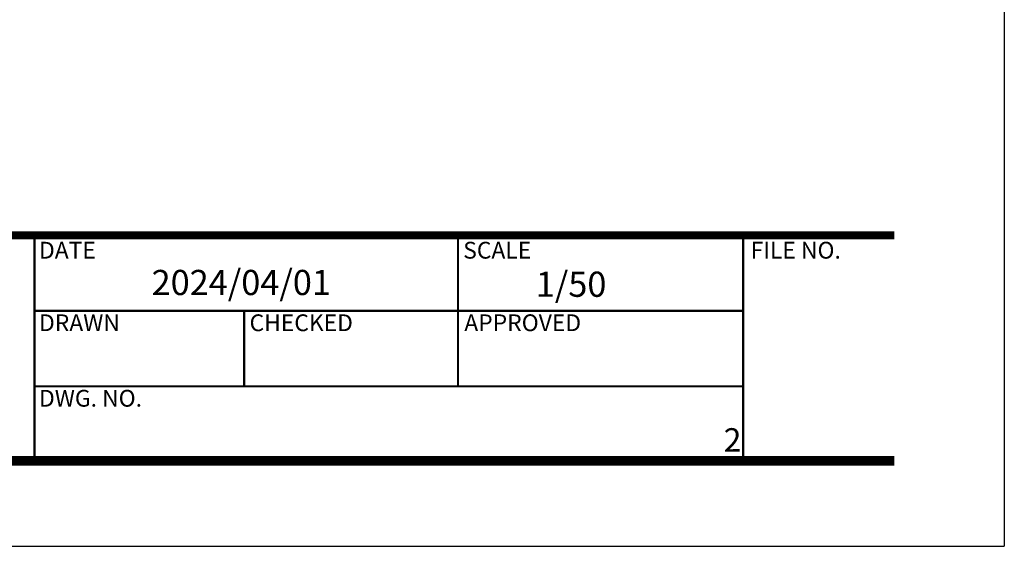
# Model space of a CAD drawing. Extents: x 48547 to 78247, y 0 to 21000.
# Drawn here: x 72377 to 78247, y 0 to 3139 of the extents above; entities that cross this region are included whole.
import ezdxf
from ezdxf.enums import TextEntityAlignment as Align

# ---------------------------------------------------------------- set-up
doc = ezdxf.new("R2010")
doc.units = 0
doc.header["$LTSCALE"] = 15
doc.layers.get('0').update_dxf_attribs({"linetype": 'CONTINUOUS'})
doc.layers.get('DEFPOINTS').update_dxf_attribs({"linetype": 'CONTINUOUS'})
doc.layers.add('P_5DRAWFRAME', color=104, linetype='CONTINUOUS')
doc.styles.add('BIGFONT', font='simplex.shx', dxfattribs={"bigfont": 'bigfont.shx'})
doc.styles.get("Standard").update_dxf_attribs({"font": 'simplex.shx', "bigfont": 'bigfont.shx'})

# ---------------------------------------------------------------- blocks, each defined once
blk = doc.blocks.new('DFP2')
at = {"color": 0}
for p, q in [((26.35, 37.5), (580.85, 37.5)), ((26.35, 37.4), (580.85, 37.4)), ((580.85, 37.3), (26.35, 37.3)), ((580.85, 37.2), (26.35, 37.2)), ((26.35, 37.1), (580.85, 37.1)), ((26.35, 37), (580.85, 37)), ((26.35, 36.9), (580.85, 36.9)), ((26.35, 36.8), (580.85, 36.8)), ((26.35, 36.7), (580.85, 36.7)), ((478.3, 37.1), (478.3, 10.1)), ((478.4, 37.1), (478.4, 10.1)), ((528.8, 37.1), (528.8, 19.1)), ((528.9, 37.1), (528.9, 19.1)), ((562.8, 37.1), (562.8, 10.1)), ((562.9, 37.1), (562.9, 10.1)), ((478.35, 28.15), (562.85, 28.15)), ((478.35, 28.05), (562.85, 28.05)), ((503.3, 28.1), (503.3, 19.1)), ((503.4, 28.1), (503.4, 19.1)), ((478.35, 19.15), (562.85, 19.15)), ((478.35, 19.05), (562.85, 19.05)), ((26.35, 10.7), (580.85, 10.7)), ((26.35, 10.6), (580.85, 10.6)), ((26.35, 10.5), (580.85, 10.5)), ((26.35, 10.4), (580.85, 10.4)), ((26.35, 10.3), (580.85, 10.3)), ((26.35, 10.2), (580.85, 10.2)), ((26.35, 10.1), (580.85, 10.1)), ((26.35, 10), (580.85, 10)), ((26.35, 9.9), (580.85, 9.9)), ((26.35, 9.8), (580.85, 9.8)), ((26.35, 9.7), (580.85, 9.7))]:
    blk.add_line(p, q, dxfattribs=at)
at = {"layer": 'DEFPOINTS', "color": 0}
for p in [(594, 420), (0, 0)]:
    blk.add_line(p, (594, 0), dxfattribs=at)
at = {"color": 0}
for s, p in [('DATE', (478.92, 34.3)), ('SCALE', (529.49, 34.3)), ('FILE NO.', (563.75, 34.3)), ('DRAWN', (478.92, 25.65)), ('CHECKED', (504.02, 25.65)), ('APPROVED', (529.62, 25.65)), ('DWG. NO.', (478.92, 16.65))]:
    blk.add_text(s, height=2, dxfattribs=at).set_placement(p)
at = {"color": 0, "style": 'BIGFONT'}
blk.add_text('2', height=2.8, dxfattribs=at).set_placement((560.54, 11.28))
at = {"color": 83, "ltscale": 0.5, "style": 'BIGFONT', "flags": 8}
for tag, p in [('REV05', (34.1, 32.19)), ('REV04', (34.1, 27.14)), ('REV03', (34.1, 21.89)), ('REV02', (34.1, 16.64)), ('REV01', (34.1, 11.39))]:
    blk.add_attdef(tag, text='', height=2, dxfattribs=at).set_placement(p, align=Align.BOTTOM_LEFT)
for tag, p in [('REVD5', (101.67, 32.19)), ('R5D', (116.23, 32.19)), ('R5C', (125.35, 32.19)), ('R5A', (134.48, 32.19)), ('REVD4', (101.67, 27.14)), ('R4D', (116.23, 27.14)), ('R4C', (125.35, 27.14)), ('R4A', (134.48, 27.14)), ('REVD3', (101.67, 21.89)), ('R3D', (116.23, 21.89)), ('R3C', (125.35, 21.89)), ('R3A', (134.48, 21.89)), ('REVD2', (101.67, 16.64)), ('R2D', (116.23, 16.64)), ('R2C', (125.35, 16.64)), ('R2A', (134.48, 16.64)), ('REVD1', (101.67, 11.39)), ('R1D', (116.23, 11.39)), ('R1C', (125.35, 11.39)), ('R1A', (134.48, 11.39))]:
    blk.add_attdef(tag, text='', height=2, dxfattribs=at).set_placement(p, align=Align.BOTTOM_CENTER)
at = {"color": 83, "ltscale": 0.5, "style": 'BIGFONT'}
for tag, height, p in [('PROJECT1', 4, (429.42, 29.5)), ('DATE', 3, (503.03, 29.02)), ('SCALE', 3, (542.35, 28.81)), ('PROJECT2', 4, (430.24, 20.28)), ('PROJECT3', 4, (430.24, 11.59)), ('DWGNO', 3, (513.51, 12.49))]:
    blk.add_attdef(tag, text='', height=height, dxfattribs=at).set_placement(p, align=Align.BOTTOM_CENTER)

msp = doc.modelspace()

# ---------------------------------------------------------------- block references
at = {"layer": 'P_5DRAWFRAME'}
ref = msp.add_blockref('DFP2', (48546.59, 0), dxfattribs=dict(at, xscale=50, yscale=50, zscale=50))
ref.add_attrib('DATE', '2024/04/01', dxfattribs={"layer": '0', "color": 83, "ltscale": 0.5, "height": 150, "style": 'BIGFONT'}).set_placement((73698.14, 1450.86), align=Align.BOTTOM_CENTER)
ref.add_attrib('SCALE', '1/50', dxfattribs={"layer": '0', "color": 83, "ltscale": 0.5, "height": 150, "style": 'BIGFONT'}).set_placement((75664.26, 1440.37), align=Align.BOTTOM_CENTER)

doc.saveas('drawing.dxf')
